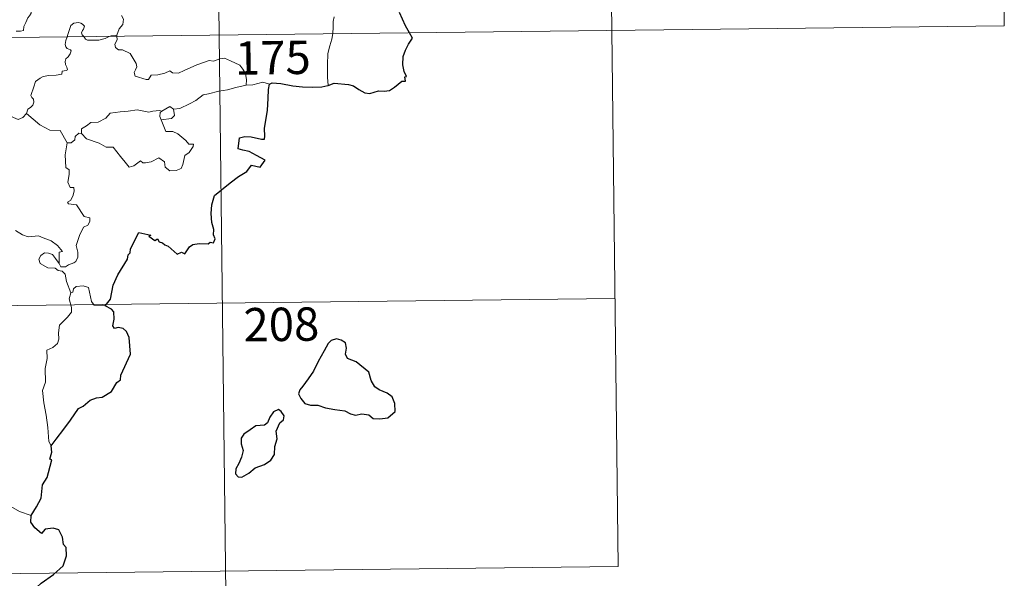
# Model space of a CAD drawing. Units: metres. Extents: x 579332 to 583822, y 4723866 to 4726888.
# Drawn here: x 579915 to 580136, y 4725804 to 4725930 of the extents above; entities that cross this region are included whole.
import ezdxf
from ezdxf.enums import TextEntityAlignment as Align

# ---------------------------------------------------------------- set-up
doc = ezdxf.new("R2010")
doc.units = ezdxf.units.M
doc.header["$MEASUREMENT"] = 0
doc.layers.add('Level 63', color=7, linetype='Continuous', lineweight=0)
doc.styles.add('Arial', font='ARIAL.TTF', dxfattribs={"height": 0.2})

msp = doc.modelspace()

# ---------------------------------------------------------------- linework, layer by layer
at = {"layer": 'Level 63', "linetype": 'Continuous', "lineweight": 0}
for points in [[(579956.88, 4726166.98, -0.74), (579959.72, 4725926.06, -0.74)], [(580045.86, 4726107.79, -0.74), (580048, 4725927.11, -0.74)], [(580134.85, 4726048.61, -0.74), (580136.27, 4725928.15, -0.74)], [(579914.04, 4725926.94, -0.74), (579915.07, 4725926.95, -0.74), (579915.7, 4725927.09, -0.74), (579915.82, 4725927.97, -0.74), (579916.21, 4725928.84, -0.74), (579916.69, 4725929.9, -0.74), (579917.09, 4725930.4, -0.74), (579917.4, 4725930.95, -0.74), (579917.45, 4725931.43, -0.74), (579917.18, 4725932.05, -0.74), (579916.94, 4725932.64, -0.74), (579917.02, 4725933.62, -0.74), (579917, 4725934.7, -0.74), (579917.57, 4725934.64, -0.74), (579918.1, 4725934.43, -0.74), (579918.12, 4725934.87, -0.74), (579917.88, 4725935.89, -0.74), (579917.44, 4725936.64, -0.74), (579916.72, 4725938.1, -0.74), (579916.62, 4725938.51, -0.74), (579916.63, 4725938.99, -0.74), (579916.89, 4725939.43, -0.74), (579917.38, 4725940.11, -0.74), (579917.37, 4725940.71, -0.74)], [(579929.26, 4725925.7, -0.74), (579928.88, 4725926.08, -0.74), (579928.79, 4725926.55, -0.74), (579928.98, 4725927.04, -0.74), (579929.23, 4725927.38, -0.74), (579929.45, 4725928.07, -0.74), (579929, 4725928.49, -0.74), (579928.59, 4725928.73, -0.74), (579928.07, 4725928.85, -0.74), (579927.03, 4725928.69, -0.74), (579926.37, 4725928.17, -0.74), (579926.11, 4725927.52, -0.74), (579925.71, 4725926.17, -0.74), (579925.54, 4725925.66, -0.74)], [(579937.76, 4725930.42, -0.74), (579938.18, 4725929.61, -0.74), (579938.05, 4725928.44, -0.74), (579937.21, 4725927.44, -0.74), (579936.69, 4725925.99, -0.74)], [(579985.57, 4725930.15, -0.74), (579985.38, 4725929.09, -0.74), (579985.34, 4725927.75, -0.74), (579985.27, 4725926.47, -0.74), (579985.25, 4725926.37, -0.74)], [(579606.62, 4725921.89, -0.74), (580136.27, 4725928.15, -0.74)], [(579959.72, 4725926.06, -0.74), (579963.29, 4725624.92, -0.74)], [(579985.25, 4725926.37, -0.74), (579985.05, 4725925.15, -0.74), (579984.57, 4725923.61, -0.74), (579984.14, 4725921.87, -0.74), (579984.05, 4725919.35, -0.74), (579984.07, 4725916.61, -0.74), (579984.25, 4725914.74, -0.74)], [(580048, 4725927.11, -0.74), (580049.42, 4725806.65, -0.74)], [(579925.54, 4725925.66, -0.74), (579925.26, 4725924.79, -0.74), (579925.09, 4725923.93, -0.74), (579925.24, 4725923.43, -0.74), (579925.56, 4725923.03, -0.74), (579926.3, 4725922.73, -0.74), (579926.42, 4725922.47, -0.74), (579926.23, 4725921.84, -0.74), (579925.72, 4725921.15, -0.74), (579925.25, 4725920.74, -0.74), (579925.06, 4725920.13, -0.74), (579925.15, 4725919.43, -0.74), (579925.45, 4725918.81, -0.74), (579925.62, 4725918.22, -0.74), (579925.29, 4725918.05, -0.74), (579924.4, 4725917.92, -0.74), (579924.34, 4725917.25, -0.74), (579923.05, 4725917.03, -0.74), (579921.4, 4725916.95, -0.74), (579920.11, 4725916.7, -0.74), (579919.46, 4725916.36, -0.74), (579918.39, 4725915.62, -0.74), (579918.01, 4725914.44, -0.74), (579917.33, 4725912.49, -0.74), (579917.56, 4725912.01, -0.74), (579917.94, 4725911.63, -0.74), (579918.05, 4725910.94, -0.74), (579917.81, 4725910.31, -0.74), (579917.3, 4725909.79, -0.74), (579916.65, 4725909.39, -0.74), (579916.41, 4725908.4, -0.74)], [(579935.18, 4725925.77, -0.74), (579934.82, 4725925.64, -0.74), (579934.08, 4725925.24, -0.74), (579932.65, 4725924.93, -0.74), (579931, 4725924.88, -0.74), (579930.14, 4725924.89, -0.74), (579929.66, 4725925.13, -0.74), (579929.46, 4725925.51, -0.74), (579929.26, 4725925.7, -0.74)], [(579936.69, 4725925.99, -0.74), (579936.12, 4725925.89, -0.74), (579935.39, 4725925.85, -0.74), (579935.18, 4725925.77, -0.74)], [(579936.71, 4725925.79, -0.74), (579936.8, 4725924.95, -0.74), (579936.28, 4725924.02, -0.74), (579936.43, 4725923.28, -0.74)], [(579936.69, 4725925.99, -0.74), (579936.71, 4725925.79, -0.74)], [(579936.43, 4725923.28, -0.74), (579937.05, 4725922.71, -0.74), (579937.96, 4725922.76, -0.74), (579939.72, 4725921.89, -0.74), (579941.02, 4725919.65, -0.74), (579941.18, 4725918.88, -0.74), (579940.93, 4725918.27, -0.74), (579940.63, 4725917.61, -0.74), (579940.82, 4725916.84, -0.74), (579943.29, 4725916.07, -0.74), (579943.82, 4725916.09, -0.74), (579944.44, 4725917.03, -0.74), (579945.95, 4725917.09, -0.74), (579947.51, 4725917.51, -0.74), (579948.62, 4725918.03, -0.74), (579949.24, 4725917.56, -0.74), (579950.56, 4725917.49, -0.74), (579951.82, 4725918.1, -0.74), (579954.67, 4725919.38, -0.74), (579957.46, 4725920.35, -0.74), (579958.41, 4725920.19, -0.74), (579959.86, 4725920.74, -0.74), (579960.93, 4725920.83, -0.74), (579962.26, 4725920.26, -0.74), (579964.33, 4725919.31, -0.74), (579965.01, 4725918.42, -0.74), (579965.62, 4725917.39, -0.74), (579965.84, 4725916.02, -0.74), (579965.78, 4725914.77, -0.74)], [(579971.01, 4725915, -0.74), (579969.55, 4725915.46, -0.74), (579967.26, 4725914.84, -0.74), (579965.78, 4725914.77, -0.74)], [(579965.78, 4725914.77, -0.74), (579963.49, 4725914.29, -0.74), (579961.58, 4725913.74, -0.74), (579959.66, 4725913.42, -0.74), (579957.28, 4725912.85, -0.74), (579956.08, 4725912.65, -0.74), (579954.49, 4725911.32, -0.74), (579953.04, 4725910.63, -0.74), (579950.89, 4725909.55, -0.74), (579949.45, 4725909.42, -0.74)], [(579916.41, 4725908.4, -0.74), (579915.55, 4725907.54, -0.74), (579914.53, 4725907.05, -0.74), (579910.57, 4725908.77, -0.74), (579910.07, 4725909.77, -0.74), (579909.19, 4725909.99, -0.74), (579908.32, 4725911.05, -0.74), (579908.15, 4725912, -0.74)], [(579925.55, 4725901.85, -0.74), (579923.95, 4725904.6, -0.74), (579921.67, 4725904.65, -0.74), (579919.42, 4725905.89, -0.74), (579916.41, 4725908.4, -0.74)], [(579928.76, 4725903.94, -0.74), (579928.78, 4725905, -0.74), (579929.86, 4725905.67, -0.74), (579930.84, 4725906.43, -0.74), (579932.48, 4725906.51, -0.74), (579934.2, 4725907.36, -0.74), (579935.18, 4725908.52, -0.74), (579937.42, 4725908.79, -0.74), (579939.28, 4725908.92, -0.74), (579941.27, 4725909.24, -0.74)], [(579941.27, 4725909.24, -0.74), (579943.92, 4725908.69, -0.74), (579944.8, 4725908.94, -0.74), (579946.27, 4725909.1, -0.74), (579946.83, 4725908.93, -0.74)], [(579946.83, 4725908.93, -0.74), (579946.46, 4725908.64, -0.74), (579946.35, 4725907.72, -0.74), (579946.68, 4725906.97, -0.74)], [(579949.45, 4725909.42, -0.74), (579949.68, 4725907.97, -0.74), (579949.01, 4725907.29, -0.74), (579946.68, 4725906.97, -0.74)], [(579946.83, 4725908.93, -0.74), (579948.63, 4725909.97, -0.74), (579949.45, 4725909.42, -0.74)], [(579946.68, 4725906.97, -0.74), (579947.7, 4725904.36, -0.74), (579949.32, 4725904.4, -0.74), (579950.44, 4725903.85, -0.74), (579952.24, 4725902.32, -0.74), (579952.87, 4725901.52, -0.74), (579953.93, 4725901.53, -0.74), (579953.9, 4725901.04, -0.74), (579952.95, 4725899.69, -0.74), (579951.99, 4725898.99, -0.74), (579951.52, 4725896.96, -0.74), (579951.18, 4725896.07, -0.74), (579950.04, 4725895.65, -0.74), (579948.59, 4725895.55, -0.74), (579947.57, 4725896.4, -0.74), (579947.39, 4725897.57, -0.74), (579946.17, 4725898.45, -0.74), (579944.45, 4725897.59, -0.74), (579943.12, 4725897.31, -0.74), (579942.51, 4725897.36, -0.74), (579942.03, 4725897.76, -0.74), (579940.5, 4725896.63, -0.74), (579939.46, 4725896.39, -0.74), (579938.56, 4725897.52, -0.74), (579937.53, 4725898.74, -0.74), (579935.86, 4725900.82, -0.74), (579934.28, 4725900.84, -0.74), (579932.74, 4725901.78, -0.74), (579929.85, 4725902.76, -0.74), (579928.76, 4725903.94, -0.74)], [(579928.12, 4725903.99, -0.74), (579927.31, 4725903.24, -0.74), (579927.22, 4725902.54, -0.74), (579926.44, 4725901.82, -0.74), (579925.55, 4725901.85, -0.74)], [(579928.76, 4725903.94, -0.74), (579928.12, 4725903.99, -0.74)], [(579925.55, 4725901.85, -0.74), (579925.09, 4725899.14, -0.74), (579925.25, 4725896.27, -0.74), (579926, 4725895.77, -0.74), (579926.01, 4725894.71, -0.74), (579925.68, 4725893.01, -0.74), (579926.24, 4725891.76, -0.74), (579927.06, 4725891.77, -0.74), (579927.12, 4725890.98, -0.74), (579926.77, 4725889.83, -0.74), (579926.26, 4725888.89, -0.74), (579925.59, 4725888.53, -0.74), (579925.84, 4725888.11, -0.74), (579927.64, 4725887.93, -0.74), (579929.32, 4725885.28, -0.74), (579930.65, 4725884.97, -0.74), (579930.61, 4725884.17, -0.74), (579930.19, 4725883.3, -0.74), (579929.24, 4725882.85, -0.74), (579928.27, 4725881.01, -0.74), (579927.55, 4725878.74, -0.74), (579927.96, 4725877.23, -0.74), (579927.9, 4725876.13, -0.74), (579927.48, 4725875.2, -0.74), (579927.01, 4725874.88, -0.74), (579925.86, 4725874.42, -0.74), (579925.12, 4725873.96, -0.74), (579924.09, 4725873.98, -0.74), (579923.74, 4725874.7, -0.74)], [(579923.74, 4725874.7, -0.74), (579923.72, 4725877.25, -0.74), (579924.5, 4725877.39, -0.74), (579923.32, 4725878.78, -0.74), (579921.92, 4725879.84, -0.74), (579920.12, 4725880.52, -0.74), (579919.1, 4725880.91, -0.74), (579916.73, 4725880.74, -0.74), (579915.5, 4725881.17, -0.74), (579913.9, 4725882.14, -0.74)], [(579926.38, 4725868.09, -0.74), (579925.4, 4725870.67, -0.74), (579925.05, 4725872.34, -0.74), (579924.42, 4725873.01, -0.74), (579923.51, 4725873.11, -0.74), (579922.82, 4725873.67, -0.74), (579921.21, 4725873.72, -0.74), (579919.48, 4725874.72, -0.74), (579919.18, 4725875.66, -0.74), (579919.6, 4725876.53, -0.74), (579920.44, 4725877.11, -0.74), (579921.35, 4725877.04, -0.74), (579922.24, 4725876.72, -0.74), (579922.94, 4725875.81, -0.74), (579923.74, 4725874.7, -0.74)], [(579934.04, 4725865.17, -0.74), (579931.62, 4725865.37, -0.74), (579931.01, 4725866.21, -0.74), (579930.34, 4725869.3, -0.74), (579929.12, 4725869.67, -0.74), (579927.54, 4725869.53, -0.74), (579926.98, 4725869.02, -0.74), (579926.82, 4725868.3, -0.74), (579926.38, 4725868.09, -0.74)], [(579607.34, 4725861.66, -0.74), (580048.71, 4725866.88, -0.74)], [(579926.38, 4725868.09, -0.74), (579926.01, 4725866.77, -0.74), (579926.47, 4725864.82, -0.74), (579926.5, 4725863.75, -0.74), (579925.58, 4725862.68, -0.74), (579923.8, 4725860.83, -0.74), (579923.58, 4725859.13, -0.74), (579923.69, 4725857.7, -0.74), (579923.37, 4725856.72, -0.74), (579922.29, 4725855.85, -0.74), (579920.99, 4725855.21, -0.74), (579921, 4725853.33, -0.74), (579920.62, 4725851.1, -0.74), (579920.66, 4725848.05, -0.74), (579920.01, 4725846.15, -0.74), (579920.28, 4725843.41, -0.74), (579920.84, 4725840.6, -0.74), (579921.19, 4725837.86, -0.74), (579921.38, 4725834.72, -0.74), (579921.97, 4725833.72, -0.74)], [(579917.46, 4725818.12, -0.74), (579914.81, 4725819.02, -0.74), (579911.85, 4725820.71, -0.74), (579909.99, 4725822.53, -0.74), (579908.64, 4725823.69, -0.74), (579906.1, 4725825.52, -0.74), (579904.36, 4725827.2, -0.74)], [(579608.05, 4725801.43, -0.74), (580049.42, 4725806.65, -0.74)]]:
    msp.add_polyline3d(points, dxfattribs=at)
at = {"layer": 'Level 63', "linetype": 'Continuous', "lineweight": 30}
for points in [[(580002.5, 4725926.57, -0.74), (580001.63, 4725928.15, -0.74), (580000.23, 4725931.15, -0.74)], [(579984.25, 4725914.74, -0.74), (579985.59, 4725915.22, -0.74), (579988.78, 4725914.97, -0.74), (579989.95, 4725914.65, -0.74), (579991.09, 4725913.83, -0.74), (579992.46, 4725913.07, -0.74), (579993.62, 4725912.91, -0.74), (579995.56, 4725913.5, -0.74), (579996.81, 4725913.42, -0.74), (579998.01, 4725913.62, -0.74), (579999.14, 4725914.35, -0.74), (580000.76, 4725915.68, -0.74), (580001.65, 4725915.7, -0.74), (580001.47, 4725916.66, -0.74), (580001.85, 4725916.75, -0.74), (580001.31, 4725917.87, -0.74), (580001.04, 4725919.35, -0.74), (580001.12, 4725921.24, -0.74), (580001.64, 4725922.65, -0.74), (580002.31, 4725924.04, -0.74), (580003.17, 4725925.38, -0.74), (580002.5, 4725926.57, -0.74)], [(579934.04, 4725865.17, -0.74), (579935.26, 4725866.67, -0.74), (579935.84, 4725869.83, -0.74), (579936.96, 4725872.17, -0.74), (579939.08, 4725875.71, -0.74), (579939.27, 4725876.65, -0.74), (579939.73, 4725877.13, -0.74), (579939.76, 4725877.98, -0.74), (579941.67, 4725881.66, -0.74), (579944.36, 4725881.1, -0.74), (579943.88, 4725880.85, -0.74), (579945.26, 4725879.89, -0.74), (579945.85, 4725880.29, -0.74), (579946.19, 4725879.55, -0.74), (579947, 4725879.39, -0.74), (579947.46, 4725878.88, -0.74), (579948.27, 4725878.61, -0.74), (579950.3, 4725876.85, -0.74), (579951.21, 4725877.28, -0.74), (579952, 4725876.92, -0.74), (579953.04, 4725878.43, -0.74), (579953.81, 4725878.99, -0.74), (579955.21, 4725879.2, -0.74), (579957.22, 4725879.17, -0.74), (579957.66, 4725879.49, -0.74), (579958.44, 4725879.37, -0.74), (579958.8, 4725880.25, -0.74), (579958.46, 4725881.13, -0.74), (579958.5, 4725882.35, -0.74), (579958.06, 4725883.94, -0.74), (579957.93, 4725885.96, -0.74), (579958.08, 4725887.91, -0.74), (579958.64, 4725889.96, -0.74), (579962.19, 4725892.83, -0.74), (579964.08, 4725894.29, -0.74), (579965.9, 4725895.42, -0.74), (579966.98, 4725896.81, -0.74), (579968.95, 4725896.38, -0.74), (579970.02, 4725897.97, -0.74), (579968.13, 4725898.99, -0.74), (579966.46, 4725899.9, -0.74), (579965.07, 4725900.2, -0.74), (579963.98, 4725900.45, -0.74), (579964.26, 4725902.93, -0.74), (579965.52, 4725903.29, -0.74), (579966.94, 4725903.18, -0.74), (579969.22, 4725902.67, -0.74), (579969.9, 4725902.63, -0.74), (579969.95, 4725903.35, -0.74), (579969.94, 4725905.04, -0.74), (579970.59, 4725909.19, -0.74), (579970.74, 4725911.8, -0.74), (579970.77, 4725913.79, -0.74), (579971.01, 4725915, -0.74)], [(579971.01, 4725915, -0.74), (579971.64, 4725915.3, -0.74), (579973.58, 4725915.14, -0.74), (579976.27, 4725914.67, -0.74), (579978.42, 4725914.43, -0.74), (579980.6, 4725914.32, -0.74), (579982.78, 4725914.41, -0.74), (579984.13, 4725914.7, -0.74), (579984.25, 4725914.74, -0.74)], [(579921.97, 4725833.72, -0.74), (579923.06, 4725835.21, -0.74), (579924.78, 4725837.46, -0.74), (579926.28, 4725839.53, -0.74), (579928.07, 4725842.14, -0.74), (579929.1, 4725842.63, -0.74), (579930.7, 4725844, -0.74), (579932.14, 4725844.55, -0.74), (579933.41, 4725844.66, -0.74), (579935.5, 4725845.97, -0.74), (579936.69, 4725847.95, -0.74), (579937.54, 4725848.56, -0.74), (579937.6, 4725849.63, -0.74), (579939.78, 4725854.34, -0.74), (579939.45, 4725858.07, -0.74), (579938.85, 4725859.44, -0.74), (579938.12, 4725860.12, -0.74), (579937.01, 4725860.3, -0.74), (579936.21, 4725860.13, -0.74), (579935.78, 4725860.72, -0.74), (579936.1, 4725862.2, -0.74), (579936, 4725863.85, -0.74), (579935.48, 4725864.43, -0.74), (579934.04, 4725865.17, -0.74)], [(579978.56, 4725847.14, -0.74), (579977.87, 4725846.33, -0.74), (579977.56, 4725845.41, -0.74), (579978.08, 4725844.4, -0.74), (579979.01, 4725843.22, -0.74), (579980.27, 4725842.9, -0.74), (579981.9, 4725842.89, -0.74), (579983.66, 4725842.28, -0.74), (579985.74, 4725841.92, -0.74), (579987.94, 4725841.57, -0.74), (579989.28, 4725840.96, -0.74), (579990.39, 4725840.66, -0.74), (579991.76, 4725840.9, -0.74), (579993.37, 4725840.69, -0.74), (579994.33, 4725839.88, -0.74), (579995.82, 4725839.8, -0.74), (579997.63, 4725840.05, -0.74), (579999.27, 4725841.49, -0.74), (579999.22, 4725843.28, -0.74), (579998.6, 4725844.77, -0.74), (579997.47, 4725845.58, -0.74), (579995.66, 4725846.31, -0.74), (579994.68, 4725847, -0.74), (579993.87, 4725848.43, -0.74), (579993.34, 4725850.31, -0.74), (579990.5, 4725852.6, -0.74), (579988.58, 4725853.39, -0.74), (579988.1, 4725854.34, -0.74), (579988.32, 4725855.67, -0.74), (579988.09, 4725856.87, -0.74), (579987.18, 4725857.5, -0.74), (579986.1, 4725857.77, -0.74), (579984.92, 4725857.41, -0.74), (579984.2, 4725856.71, -0.74), (579983.32, 4725855.09, -0.74), (579981.94, 4725852.68, -0.74), (579980.92, 4725850.51, -0.74), (579979.76, 4725848.82, -0.74), (579978.56, 4725847.14, -0.74)], [(579967.83, 4725828.78, -0.74), (579969.93, 4725829.52, -0.74), (579971.34, 4725830.49, -0.74), (579972.12, 4725831.82, -0.74), (579972.25, 4725833.58, -0.74), (579972.79, 4725835.29, -0.74), (579972.52, 4725837.03, -0.74), (579973.33, 4725838.92, -0.74), (579974.21, 4725839.58, -0.74), (579974.31, 4725840.52, -0.74), (579973.67, 4725841.49, -0.74), (579973.05, 4725841.87, -0.74), (579971.91, 4725841.39, -0.74), (579971.12, 4725840.17, -0.74), (579970.56, 4725838.89, -0.74), (579969.87, 4725838.36, -0.74), (579967.92, 4725838.23, -0.74), (579966.7, 4725837.31, -0.74), (579965.28, 4725836.36, -0.74), (579964.63, 4725835.44, -0.74), (579964.66, 4725834.19, -0.74), (579965.14, 4725832.7, -0.74), (579964.72, 4725831.19, -0.74), (579964.14, 4725829.79, -0.74), (579963.48, 4725828.59, -0.74), (579963.42, 4725827.45, -0.74), (579963.96, 4725826.79, -0.74), (579964.81, 4725826.69, -0.74), (579966.39, 4725827.58, -0.74), (579967.83, 4725828.78, -0.74)], [(579917.46, 4725818.12, -0.74), (579918.66, 4725820.02, -0.74), (579919.67, 4725821.98, -0.74), (579920.01, 4725824.96, -0.74), (579921, 4725826.62, -0.74), (579921.34, 4725827.74, -0.74), (579922.07, 4725830.58, -0.74), (579921.61, 4725830.77, -0.74), (579922.1, 4725832.33, -0.74), (579921.97, 4725833.72, -0.74)], [(579907.26, 4725785.99, -0.74), (579909.49, 4725788.78, -0.74), (579911.05, 4725790.79, -0.74), (579913.1, 4725793.95, -0.74), (579915.43, 4725797.51, -0.74), (579917.7, 4725801.07, -0.74), (579919.72, 4725802.86, -0.74), (579922.47, 4725804.82, -0.74), (579924.64, 4725806.78, -0.74), (579925.37, 4725809.05, -0.74), (579925.32, 4725810.93, -0.74), (579924.71, 4725811.57, -0.74), (579924.51, 4725813.25, -0.74), (579923.69, 4725814.83, -0.74), (579922.35, 4725815.21, -0.74), (579920.6, 4725814.99, -0.74), (579919.74, 4725814.06, -0.74), (579918.28, 4725815.32, -0.74), (579917.36, 4725816.61, -0.74), (579917.46, 4725818.12, -0.74)]]:
    msp.add_polyline3d(points, dxfattribs=at)

# ---------------------------------------------------------------- texts
at = {"layer": 'Level 63', "linetype": 'Continuous', "lineweight": 13, "style": 'Arial'}
for s, p in [('175', (579971.78, 4725920.98, -0.74)), ('208', (579973.7, 4725861.04, -0.74))]:
    msp.add_text(s, height=7.5, rotation=0.6786, dxfattribs=at).set_placement(p, align=Align.MIDDLE_CENTER)

doc.saveas('drawing.dxf')
